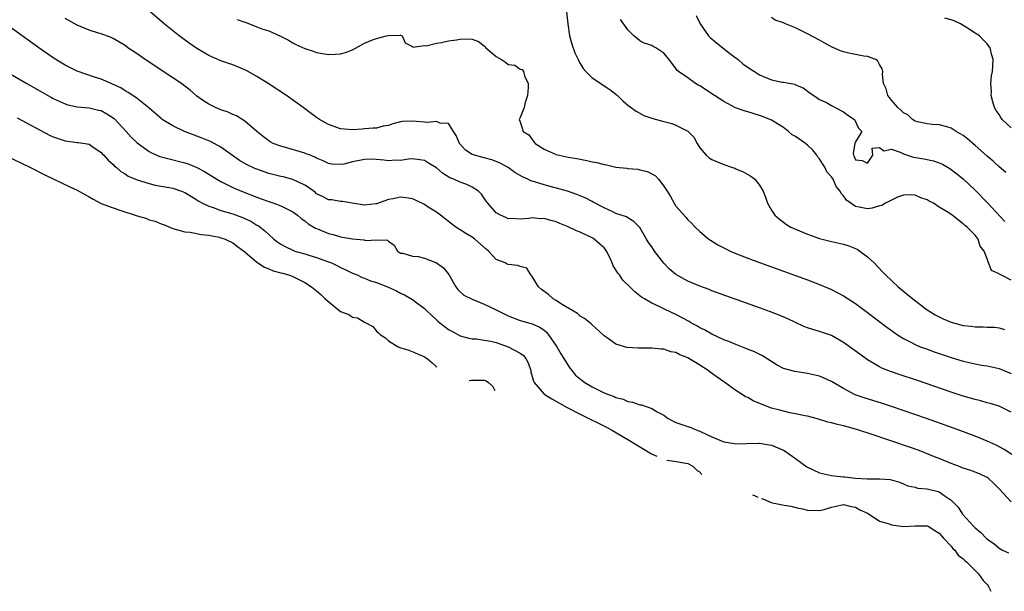
# Model space of a CAD drawing. Units: inches. Extents: x 2679000 to 2682000, y 1536461 to 1539000.
# Drawn here: x 2680181 to 2680346, y 1537128 to 1537224 of the extents above; entities that cross this region are included whole.
import ezdxf

# ---------------------------------------------------------------- set-up
doc = ezdxf.new("R2010")
doc.units = ezdxf.units.IN
doc.header["$MEASUREMENT"] = 0
doc.layers.add('LD26791536_2ft', color=63, linetype='Continuous')

msp = doc.modelspace()

# ---------------------------------------------------------------- linework, layer by layer
at = {"layer": 'LD26791536_2ft'}
for points, elevation in [([(2680347, 1537158.07), (2680345, 1537159.07), (2680343.52, 1537159.52), (2680343, 1537159.64), (2680341.94, 1537159.94), (2680341, 1537160.15), (2680339, 1537160.75), (2680337, 1537161.4), (2680331.34, 1537163.34), (2680328.33, 1537164.33), (2680326.84, 1537164.84), (2680325.42, 1537165.42), (2680325, 1537165.64), (2680323, 1537166.83), (2680321.74, 1537167.74), (2680320.59, 1537168.59), (2680319, 1537169.73), (2680317, 1537170.85), (2680315, 1537171.54), (2680313.86, 1537171.86), (2680313, 1537172.16), (2680312.39, 1537172.39), (2680311, 1537173.04), (2680309.68, 1537173.68), (2680308.28, 1537174.28), (2680306.83, 1537174.83), (2680305, 1537175.49), (2680297, 1537178.37), (2680296.55, 1537178.55), (2680295, 1537179.13), (2680293, 1537179.98), (2680291, 1537181.06), (2680289.95, 1537181.95), (2680288.97, 1537182.97), (2680287.43, 1537185), (2680287.25, 1537185.25), (2680287, 1537185.68), (2680286.42, 1537186.42), (2680286.07, 1537187), (2680285, 1537188.92), (2680284.94, 1537189), (2680283.96, 1537189.96), (2680283, 1537190.55), (2680282.74, 1537190.74), (2680281.88, 1537191), (2680281, 1537191.3), (2680280.46, 1537191.54), (2680279, 1537192.22), (2680277.19, 1537193.19), (2680277, 1537193.28), (2680275.87, 1537193.87), (2680275, 1537194.21), (2680274.47, 1537194.47), (2680272.89, 1537195), (2680269, 1537196.08), (2680267.41, 1537196.59), (2680266.76, 1537196.76), (2680266.28, 1537197), (2680265.38, 1537197.38), (2680264.13, 1537198.13), (2680262.97, 1537198.97), (2680261.68, 1537199.68), (2680261, 1537199.99), (2680260.27, 1537200.27), (2680259, 1537200.57), (2680257.35, 1537201), (2680257, 1537201.13), (2680255.89, 1537201.89), (2680254.88, 1537203), (2680254.29, 1537204.29), (2680253.87, 1537205), (2680253, 1537206.32), (2680251.62, 1537206.38), (2680251, 1537206.63), (2680249.52, 1537206.48), (2680249, 1537206.56), (2680247, 1537206.72), (2680245.36, 1537206.64), (2680245, 1537206.58), (2680243.72, 1537206.28), (2680243, 1537206), (2680242.13, 1537205.87), (2680241, 1537205.57), (2680240.45, 1537205.55), (2680239, 1537205.42), (2680238.6, 1537205.4), (2680237, 1537205.26), (2680235, 1537205.41), (2680233, 1537206.15), (2680231.47, 1537207), (2680231, 1537207.32), (2680228.75, 1537209), (2680225.94, 1537211), (2680222.92, 1537213), (2680221, 1537214.2), (2680219.58, 1537215), (2680219, 1537215.3), (2680217, 1537216.12), (2680216.34, 1537216.34), (2680215, 1537216.82), (2680213, 1537217.7), (2680211, 1537218.85), (2680209.73, 1537219.73), (2680208.02, 1537221), (2680205.55, 1537223), (2680203.1, 1537225.1)], 8750), ([(2680347.13, 1537151), (2680345.82, 1537151.82), (2680344.51, 1537152.51), (2680343, 1537153.21), (2680341, 1537154.02), (2680338.44, 1537155), (2680337.39, 1537155.39), (2680334.45, 1537156.45), (2680332.89, 1537157), (2680327.02, 1537159.02), (2680325.52, 1537159.52), (2680322.45, 1537160.45), (2680320.98, 1537160.98), (2680319, 1537162), (2680317, 1537163.18), (2680315.75, 1537163.75), (2680315, 1537164.06), (2680313, 1537164.52), (2680310.85, 1537164.85), (2680309, 1537165.36), (2680307.91, 1537165.91), (2680305.47, 1537167.47), (2680304.14, 1537168.14), (2680302.71, 1537168.71), (2680301, 1537169.35), (2680299.85, 1537169.85), (2680299, 1537170.17), (2680297, 1537171.1), (2680295.8, 1537171.8), (2680295, 1537172.17), (2680294.49, 1537172.49), (2680293.53, 1537173), (2680293.2, 1537173.2), (2680291, 1537174.37), (2680289.21, 1537175.21), (2680288.35, 1537175.65), (2680287, 1537176.28), (2680285.75, 1537177), (2680285.29, 1537177.29), (2680285, 1537177.53), (2680284.15, 1537178.15), (2680283.29, 1537179), (2680282.12, 1537180.12), (2680281.56, 1537181), (2680281.3, 1537181.3), (2680281, 1537181.85), (2680280.52, 1537182.52), (2680280.39, 1537183), (2680279.86, 1537184.14), (2680279.42, 1537185), (2680279.25, 1537185.25), (2680279, 1537185.52), (2680278.22, 1537186.22), (2680277.35, 1537187), (2680277.14, 1537187.14), (2680275, 1537188.13), (2680274.39, 1537188.39), (2680273.04, 1537189.04), (2680271.62, 1537189.62), (2680271, 1537189.88), (2680270.09, 1537190.09), (2680269, 1537190.43), (2680268.39, 1537190.39), (2680267, 1537190.56), (2680266.42, 1537190.42), (2680265, 1537190.33), (2680263.59, 1537190.41), (2680263, 1537190.4), (2680262.61, 1537190.61), (2680261.71, 1537191), (2680261, 1537191.41), (2680259.59, 1537193), (2680259.33, 1537193.33), (2680258.51, 1537194.51), (2680258.02, 1537195), (2680257, 1537195.68), (2680256.1, 1537196.1), (2680255, 1537196.52), (2680253.93, 1537197), (2680253.26, 1537197.26), (2680252.02, 1537198.02), (2680251, 1537198.89), (2680249.71, 1537199.71), (2680249, 1537200.11), (2680248.25, 1537200.25), (2680247, 1537200.42), (2680246.36, 1537200.36), (2680245, 1537200.16), (2680244.17, 1537200.17), (2680243, 1537200.06), (2680242.21, 1537200.21), (2680240.34, 1537200.34), (2680239, 1537200.31), (2680237, 1537199.91), (2680235.54, 1537199.54), (2680235, 1537199.45), (2680233.54, 1537199.54), (2680233, 1537199.64), (2680232.07, 1537200.07), (2680231, 1537200.54), (2680230.69, 1537200.69), (2680229.9, 1537201), (2680229.27, 1537201.27), (2680229, 1537201.36), (2680225.63, 1537202.37), (2680225, 1537202.54), (2680223.75, 1537203), (2680223.26, 1537203.26), (2680223, 1537203.43), (2680222.12, 1537204.12), (2680221.01, 1537205), (2680219, 1537206.74), (2680217.6, 1537207.61), (2680217, 1537207.85), (2680216.23, 1537208.23), (2680215, 1537208.63), (2680214.13, 1537209), (2680213, 1537209.55), (2680212.11, 1537210.11), (2680211, 1537210.9), (2680209.87, 1537211.87), (2680208.76, 1537212.76), (2680208.44, 1537213), (2680207, 1537213.98), (2680202.35, 1537217), (2680201, 1537217.95), (2680199.47, 1537219), (2680199, 1537219.35), (2680197.98, 1537219.98), (2680197, 1537220.56), (2680196.69, 1537220.69), (2680195, 1537221.32), (2680194.56, 1537221.44), (2680193, 1537221.93), (2680191, 1537222.76), (2680189, 1537223.86)], 8752), ([(2680217.71, 1537223.71), (2680219, 1537223.24), (2680219.2, 1537223.2), (2680221, 1537222.51), (2680221.85, 1537222.15), (2680223, 1537221.8), (2680224.94, 1537220.94), (2680226.27, 1537220.27), (2680227, 1537219.83), (2680227.55, 1537219.55), (2680229, 1537218.88), (2680230.43, 1537218.43), (2680231, 1537218.22), (2680231.95, 1537218.05), (2680233, 1537217.88), (2680234.1, 1537217.9), (2680235, 1537217.97), (2680235.82, 1537218.18), (2680237, 1537218.64), (2680239, 1537219.73), (2680240.33, 1537220.33), (2680241, 1537220.56), (2680242.69, 1537221), (2680243, 1537221.05), (2680244.93, 1537221.07), (2680245, 1537221.09), (2680245.27, 1537221), (2680245.8, 1537219.8), (2680247, 1537219.21), (2680247.08, 1537219.08), (2680249, 1537219.35), (2680249.29, 1537219.29), (2680251, 1537219.77), (2680251.86, 1537219.86), (2680253, 1537220.14), (2680254.34, 1537220.34), (2680255, 1537220.41), (2680256.48, 1537220.48), (2680257, 1537220.4), (2680258.02, 1537220.02), (2680259, 1537219.29), (2680259.14, 1537219.14), (2680259.26, 1537219), (2680261, 1537217.5), (2680261.86, 1537217), (2680262.56, 1537216.56), (2680263, 1537216.19), (2680264.09, 1537216.09), (2680265, 1537215.43), (2680265.34, 1537215.34), (2680265.55, 1537215), (2680265.7, 1537214.3), (2680266.33, 1537213), (2680266.32, 1537212.32), (2680266.22, 1537211), (2680265.82, 1537209.82), (2680265.65, 1537209), (2680265, 1537207.3), (2680264.9, 1537207.1), (2680264.82, 1537207), (2680265, 1537206.58), (2680265.48, 1537205), (2680266.42, 1537204.42), (2680267, 1537203.62), (2680267.49, 1537203), (2680269, 1537202.05), (2680271, 1537201.14), (2680271.52, 1537201), (2680273, 1537200.71), (2680274.46, 1537200.46), (2680275, 1537200.34), (2680276.15, 1537200.15), (2680277, 1537199.94), (2680277.8, 1537199.8), (2680279, 1537199.46), (2680279.39, 1537199.39), (2680281, 1537199.01), (2680282.83, 1537198.83), (2680283, 1537198.8), (2680284.66, 1537198.66), (2680285, 1537198.59), (2680286.29, 1537198.29), (2680287.59, 1537197.59), (2680288.08, 1537197), (2680289, 1537195.87), (2680289.35, 1537195.35), (2680289.54, 1537195), (2680290.09, 1537194.09), (2680290.71, 1537193), (2680291, 1537192.51), (2680292.64, 1537190.64), (2680293, 1537190.19), (2680293.63, 1537189.63), (2680294.21, 1537189), (2680295, 1537188.29), (2680296.53, 1537187), (2680296.81, 1537186.81), (2680298.04, 1537186.04), (2680299, 1537185.54), (2680299.34, 1537185.34), (2680300.05, 1537185), (2680301, 1537184.6), (2680303, 1537183.81), (2680305, 1537183.07), (2680311, 1537180.93), (2680313, 1537180.19), (2680315, 1537179.42), (2680317, 1537178.57), (2680319, 1537177.53), (2680321, 1537176.2), (2680323, 1537174.71), (2680326.26, 1537172.26), (2680327.41, 1537171.41), (2680328.01, 1537171), (2680329, 1537170.38), (2680330.25, 1537169.75), (2680331, 1537169.35), (2680331.83, 1537169), (2680332.68, 1537168.68), (2680334.16, 1537168.16), (2680337, 1537167.19), (2680339, 1537166.57), (2680341, 1537166.11), (2680342.08, 1537165.92), (2680343, 1537165.79), (2680345, 1537165.38), (2680347, 1537164.52)], 8748), ([(2680272.73, 1537225), (2680272.93, 1537223), (2680273.26, 1537221), (2680273.61, 1537219.61), (2680274.14, 1537218.14), (2680274.69, 1537217), (2680274.77, 1537216.77), (2680275, 1537216.35), (2680275.52, 1537215.52), (2680275.99, 1537215), (2680277, 1537213.98), (2680279.99, 1537211.99), (2680281, 1537211.2), (2680281.23, 1537211), (2680282.14, 1537210.14), (2680283, 1537209.4), (2680284.37, 1537208.37), (2680285.66, 1537207.66), (2680287.14, 1537207.14), (2680289, 1537206.65), (2680290.32, 1537206.32), (2680291, 1537206.07), (2680293, 1537205.05), (2680293.06, 1537205), (2680294.02, 1537204.02), (2680294.54, 1537203), (2680295, 1537202.23), (2680296.08, 1537201), (2680296.58, 1537200.58), (2680297, 1537200.33), (2680299, 1537199.49), (2680299.37, 1537199.37), (2680300.32, 1537199), (2680300.83, 1537198.83), (2680301, 1537198.75), (2680302.26, 1537198.26), (2680303, 1537197.81), (2680303.54, 1537197.54), (2680304.19, 1537197), (2680305, 1537195.99), (2680305.59, 1537195), (2680305.99, 1537193.99), (2680306.33, 1537193), (2680307, 1537191.85), (2680307.53, 1537191), (2680308.32, 1537190.31), (2680309, 1537189.82), (2680309.46, 1537189.46), (2680310.21, 1537189), (2680311, 1537188.64), (2680313, 1537187.8), (2680313.58, 1537187.58), (2680315, 1537187.1), (2680317, 1537186.61), (2680319, 1537186.16), (2680319.87, 1537185.87), (2680321.3, 1537185.3), (2680321.72, 1537185), (2680323, 1537184.04), (2680324.1, 1537183), (2680325.52, 1537181.52), (2680326, 1537181), (2680328.12, 1537179), (2680329.72, 1537177.72), (2680330.57, 1537177), (2680333, 1537175.18), (2680333.26, 1537175), (2680334.33, 1537174.33), (2680335, 1537173.99), (2680335.67, 1537173.67), (2680337, 1537173.1), (2680339, 1537172.56), (2680340.41, 1537172.41), (2680341, 1537172.31), (2680342.33, 1537172.33), (2680343, 1537172.28), (2680344.25, 1537172.25), (2680345, 1537172.14), (2680345.9, 1537171.9)], 8746), ([(2680347, 1537180.12), (2680345.26, 1537181), (2680345.09, 1537181.09), (2680345, 1537181.19), (2680343.75, 1537181.75), (2680343.25, 1537183), (2680343, 1537183.72), (2680342.49, 1537185), (2680341.82, 1537185.82), (2680341.49, 1537187), (2680341, 1537187.63), (2680339.64, 1537189), (2680339.27, 1537189.27), (2680339, 1537189.57), (2680337.15, 1537191), (2680336.62, 1537191.38), (2680335, 1537192.33), (2680334.04, 1537193), (2680333.34, 1537193.34), (2680333, 1537193.58), (2680331.92, 1537193.92), (2680331, 1537194.35), (2680330.38, 1537194.38), (2680329, 1537194.35), (2680328, 1537194), (2680327, 1537193.52), (2680326.04, 1537193), (2680325.4, 1537192.6), (2680325, 1537192.55), (2680323.82, 1537192.18), (2680323, 1537192.08), (2680321.64, 1537192.36), (2680321, 1537192.44), (2680319.5, 1537193.5), (2680319, 1537194.24), (2680318.61, 1537194.61), (2680318.47, 1537195), (2680317.8, 1537195.8), (2680317.27, 1537197), (2680317.16, 1537197.16), (2680317, 1537197.42), (2680316.24, 1537198.24), (2680315.88, 1537199), (2680315.53, 1537199.53), (2680315, 1537200.41), (2680314.72, 1537200.72), (2680314.55, 1537201), (2680313.86, 1537201.86), (2680313, 1537202.69), (2680312.64, 1537203), (2680311, 1537204.14), (2680310.45, 1537204.45), (2680309.83, 1537205), (2680309, 1537205.64), (2680307, 1537206.87), (2680305.48, 1537207.48), (2680305, 1537207.65), (2680303, 1537208.27), (2680302.43, 1537208.43), (2680300.97, 1537208.97), (2680299.65, 1537209.65), (2680299, 1537210.01), (2680297.45, 1537211), (2680295, 1537212.61), (2680294.74, 1537212.74), (2680294.26, 1537213), (2680293, 1537213.95), (2680291.44, 1537215), (2680291.2, 1537215.2), (2680291, 1537215.53), (2680289.87, 1537217), (2680289, 1537218.08), (2680287.65, 1537219), (2680287.21, 1537219.21), (2680287, 1537219.36), (2680285.73, 1537219.73), (2680285, 1537220.17), (2680284.53, 1537220.53), (2680283.97, 1537221), (2680283, 1537222), (2680281.74, 1537223.74)], 8744), ([(2680294.4, 1537224.4), (2680295.04, 1537223), (2680296.47, 1537221), (2680296.72, 1537220.72), (2680297.8, 1537219.8), (2680298.86, 1537219), (2680300.03, 1537218.03), (2680301, 1537217.31), (2680301.4, 1537217), (2680302.25, 1537216.25), (2680303, 1537215.77), (2680303.44, 1537215.44), (2680304.13, 1537215), (2680305, 1537214.47), (2680307, 1537213.65), (2680308.76, 1537213.24), (2680309, 1537213.22), (2680310.89, 1537212.89), (2680311, 1537212.81), (2680312.28, 1537212.28), (2680313.42, 1537211.42), (2680314.07, 1537211), (2680314.6, 1537210.6), (2680315, 1537210.36), (2680316.16, 1537209.84), (2680317, 1537209.36), (2680317.21, 1537209.21), (2680317.64, 1537209), (2680319, 1537208.25), (2680319.72, 1537207.72), (2680320.85, 1537207), (2680321.52, 1537205.52), (2680322.09, 1537205), (2680321, 1537203.26), (2680320.92, 1537203), (2680320.61, 1537201.39), (2680320.67, 1537201), (2680320.81, 1537200.81), (2680321, 1537200.26), (2680322.11, 1537200.12), (2680323, 1537199.67), (2680323.89, 1537201), (2680323.82, 1537202.18), (2680325, 1537202.31), (2680325.76, 1537201.76), (2680327, 1537202.05), (2680328.49, 1537201.51), (2680329, 1537201.24), (2680330.69, 1537200.69), (2680332.41, 1537200.41), (2680334.06, 1537200.06), (2680335, 1537199.74), (2680335.52, 1537199.52), (2680336.79, 1537198.79), (2680337, 1537198.65), (2680337.93, 1537197.93), (2680339, 1537197.07), (2680341, 1537195.19), (2680343.06, 1537193.06), (2680345.93, 1537189.93)], 8742), ([(2680346.12, 1537198.12), (2680345, 1537199.05), (2680344, 1537200), (2680343, 1537200.85), (2680342.93, 1537200.93), (2680341, 1537202.65), (2680339.74, 1537203.74), (2680339, 1537204.33), (2680337.85, 1537205), (2680337, 1537205.56), (2680336.26, 1537205.74), (2680335, 1537206.12), (2680333.82, 1537206.18), (2680333, 1537206.27), (2680331.39, 1537206.61), (2680331, 1537206.71), (2680330.55, 1537207), (2680329.75, 1537207.75), (2680329, 1537208.1), (2680328.57, 1537208.57), (2680328.07, 1537209), (2680327, 1537210.23), (2680326.67, 1537210.68), (2680326.39, 1537211), (2680326.12, 1537212.12), (2680325.66, 1537213), (2680325.5, 1537214.5), (2680325.55, 1537215), (2680325.44, 1537215.44), (2680325, 1537216.21), (2680324.74, 1537216.74), (2680324.39, 1537217), (2680323, 1537217.52), (2680322.4, 1537217.6), (2680321, 1537217.85), (2680319.9, 1537218.1), (2680319, 1537218.29), (2680318.48, 1537218.48), (2680317.1, 1537219.1), (2680315.79, 1537219.79), (2680315, 1537220.24), (2680313, 1537221.33), (2680311, 1537222.3), (2680309.31, 1537223), (2680309.1, 1537223.1), (2680309, 1537223.15), (2680307.6, 1537223.6), (2680307, 1537224.02)], 8740), ([(2680347, 1537205.58), (2680345.52, 1537207), (2680345.3, 1537207.3), (2680345, 1537207.8), (2680344.52, 1537208.52), (2680344.22, 1537209), (2680343.97, 1537209.97), (2680343.66, 1537211), (2680343.7, 1537211.7), (2680343.63, 1537213), (2680343.72, 1537214.28), (2680343.88, 1537215), (2680343.96, 1537215.96), (2680343.98, 1537217), (2680343.76, 1537217.76), (2680343.49, 1537219), (2680343.26, 1537219.26), (2680343, 1537219.64), (2680342.31, 1537220.31), (2680341.73, 1537221), (2680341, 1537221.43), (2680339.72, 1537222.28), (2680338.57, 1537223), (2680337.47, 1537223.47), (2680337, 1537223.68), (2680335.91, 1537223.91)], 8738), ([(2680347, 1537143.08), (2680345, 1537145.24), (2680344.11, 1537146.11), (2680343.17, 1537147), (2680343, 1537147.11), (2680341.74, 1537147.74), (2680341, 1537148.01), (2680340.3, 1537148.3), (2680339, 1537148.69), (2680338.19, 1537149), (2680337, 1537149.46), (2680335, 1537150.29), (2680334.48, 1537150.48), (2680331.63, 1537151.63), (2680330.17, 1537152.17), (2680323.61, 1537154.39), (2680321.73, 1537155), (2680321, 1537155.23), (2680319.6, 1537155.6), (2680319, 1537155.77), (2680317.98, 1537155.98), (2680317, 1537156.29), (2680316.39, 1537156.39), (2680315, 1537156.85), (2680314.43, 1537157), (2680313, 1537157.36), (2680312.57, 1537157.43), (2680311, 1537157.78), (2680310.06, 1537157.94), (2680309, 1537158.2), (2680308.39, 1537158.39), (2680307, 1537158.72), (2680306.24, 1537159), (2680303.94, 1537159.94), (2680303, 1537160.51), (2680302.62, 1537160.62), (2680302.1, 1537161), (2680301, 1537161.7), (2680299.21, 1537163), (2680299, 1537163.13), (2680297.9, 1537163.9), (2680296.74, 1537164.74), (2680296.42, 1537165), (2680295, 1537165.92), (2680293, 1537167.12), (2680291.66, 1537167.66), (2680291, 1537168.02), (2680290.16, 1537168.16), (2680289, 1537168.58), (2680288.57, 1537168.57), (2680287, 1537168.77), (2680286.75, 1537168.75), (2680284.73, 1537168.73), (2680282.84, 1537168.84), (2680281, 1537169.41), (2680279.5, 1537170.5), (2680279, 1537170.84), (2680278.84, 1537171), (2680277, 1537172.65), (2680276.83, 1537172.83), (2680275.72, 1537173.72), (2680275, 1537174.13), (2680274.55, 1537174.55), (2680271.89, 1537176.11), (2680271, 1537176.7), (2680270.5, 1537177), (2680269.71, 1537177.71), (2680268.58, 1537178.58), (2680268.08, 1537179), (2680267, 1537180.75), (2680266.89, 1537180.89), (2680266.75, 1537181), (2680266.12, 1537182.12), (2680265, 1537182.42), (2680264.6, 1537182.6), (2680263, 1537182.74), (2680262.81, 1537182.81), (2680262.47, 1537183), (2680261, 1537183.59), (2680259.71, 1537185), (2680259.32, 1537185.32), (2680257.44, 1537187), (2680257, 1537187.32), (2680255.91, 1537187.91), (2680255, 1537188.55), (2680254.27, 1537189), (2680253.53, 1537189.53), (2680251.71, 1537191), (2680251, 1537191.49), (2680249.64, 1537192.36), (2680249, 1537192.79), (2680247.53, 1537193.53), (2680247, 1537193.73), (2680245.92, 1537193.92), (2680245, 1537194), (2680243.71, 1537193.71), (2680243, 1537193.63), (2680241, 1537192.9), (2680240.87, 1537192.87), (2680239, 1537192.69), (2680236.96, 1537193), (2680235.3, 1537193.3), (2680235, 1537193.26), (2680233.56, 1537193.56), (2680233, 1537193.57), (2680232.08, 1537194.08), (2680231, 1537194.59), (2680230.78, 1537194.78), (2680229.63, 1537195.63), (2680229, 1537196.02), (2680227, 1537196.95), (2680225.38, 1537197.38), (2680225, 1537197.47), (2680223, 1537197.98), (2680221, 1537198.66), (2680220.76, 1537198.76), (2680219.41, 1537199.41), (2680218.14, 1537200.14), (2680215, 1537202.36), (2680213.29, 1537203.29), (2680211.88, 1537203.88), (2680208.95, 1537205), (2680207, 1537205.91), (2680205.18, 1537207), (2680205, 1537207.14), (2680202.96, 1537208.96), (2680201, 1537210.51), (2680200.3, 1537211), (2680199.52, 1537211.52), (2680199, 1537211.8), (2680198.28, 1537212.28), (2680196.91, 1537212.91), (2680196.67, 1537213), (2680195, 1537213.74), (2680193.91, 1537214.09), (2680191, 1537215.08), (2680189, 1537216.07), (2680187.44, 1537217), (2680187, 1537217.3), (2680184.58, 1537219), (2680181.82, 1537221), (2680179, 1537223)], 8754), ([(2680179.11, 1537215), (2680182.6, 1537213), (2680186.69, 1537210.69), (2680187, 1537210.52), (2680189, 1537209.59), (2680189.45, 1537209.45), (2680191, 1537209.13), (2680193, 1537208.96), (2680194.56, 1537208.56), (2680195, 1537208.47), (2680195.95, 1537207.95), (2680197.16, 1537207.16), (2680199.19, 1537205), (2680200.04, 1537204.04), (2680201, 1537203.09), (2680203, 1537201.66), (2680203.44, 1537201.44), (2680204.83, 1537200.83), (2680206.39, 1537200.39), (2680209, 1537199.73), (2680209.56, 1537199.56), (2680210.99, 1537198.99), (2680212.29, 1537198.29), (2680214.34, 1537197), (2680215, 1537196.61), (2680215.76, 1537196.24), (2680217, 1537195.61), (2680218.45, 1537195), (2680220.3, 1537194.3), (2680221, 1537194.01), (2680221.75, 1537193.75), (2680223, 1537193.28), (2680223.86, 1537193), (2680225, 1537192.57), (2680225.88, 1537192.12), (2680227, 1537191.58), (2680227.78, 1537191), (2680228.42, 1537190.42), (2680229, 1537190.03), (2680229.56, 1537189.56), (2680230.53, 1537189), (2680230.81, 1537188.81), (2680231.42, 1537188.58), (2680233, 1537187.93), (2680233.75, 1537187.75), (2680235, 1537187.39), (2680236.97, 1537187.03), (2680238.88, 1537186.88), (2680239.23, 1537186.77), (2680241, 1537186.86), (2680242.84, 1537186.84), (2680243, 1537186.64), (2680243.96, 1537185.96), (2680244.49, 1537185), (2680245, 1537184.66), (2680245.38, 1537184.62), (2680247, 1537184.13), (2680247.94, 1537184.06), (2680249, 1537183.79), (2680251, 1537183.04), (2680252.17, 1537182.17), (2680253.08, 1537181.08), (2680254.25, 1537179), (2680254.57, 1537178.57), (2680255, 1537178.19), (2680255.6, 1537177.6), (2680257, 1537176.94), (2680259, 1537176.14), (2680261, 1537175.17), (2680262.42, 1537174.42), (2680263, 1537174.15), (2680265, 1537173.4), (2680267, 1537172.83), (2680268.26, 1537172.26), (2680269, 1537171.75), (2680269.42, 1537171.42), (2680269.75, 1537171), (2680271.13, 1537169), (2680271.81, 1537167.81), (2680272.31, 1537167), (2680273, 1537165.85), (2680273.34, 1537165.34), (2680273.6, 1537165), (2680274.24, 1537164.24), (2680275.33, 1537163.33), (2680275.79, 1537163), (2680277, 1537162.28), (2680279, 1537161.31), (2680279.77, 1537161), (2680280.67, 1537160.67), (2680281, 1537160.51), (2680282.2, 1537160.2), (2680283, 1537159.86), (2680283.74, 1537159.74), (2680285, 1537159.3), (2680285.27, 1537159.27), (2680287, 1537158.69), (2680287.87, 1537158.13), (2680289, 1537157.55), (2680289.71, 1537157), (2680290.54, 1537156.54), (2680291, 1537156.33), (2680291.98, 1537155.98), (2680293, 1537155.67), (2680293.5, 1537155.5), (2680294.65, 1537155), (2680295, 1537154.89), (2680295.24, 1537154.76), (2680297, 1537153.95), (2680299, 1537153.08), (2680300.8, 1537152.8), (2680301, 1537152.75), (2680302.81, 1537152.81), (2680304.86, 1537152.86), (2680305, 1537152.87), (2680306.58, 1537152.58), (2680307, 1537152.55), (2680309, 1537151.69), (2680309.44, 1537151.44), (2680310.02, 1537151), (2680311, 1537150.31), (2680312.9, 1537148.9), (2680315, 1537147.93), (2680317, 1537147.45), (2680317.42, 1537147.42), (2680319, 1537147.24), (2680319.24, 1537147.24), (2680321, 1537147.02), (2680322.93, 1537146.93), (2680323, 1537146.91), (2680324.93, 1537146.93), (2680325, 1537146.91), (2680326.81, 1537146.81), (2680328.35, 1537146.35), (2680329, 1537146.08), (2680329.76, 1537145.76), (2680331, 1537145.5), (2680331.37, 1537145.37), (2680333, 1537145.23), (2680333.18, 1537145.18), (2680334.79, 1537144.79), (2680335, 1537144.72), (2680335.99, 1537144.01), (2680337, 1537143.35), (2680338.17, 1537142.17), (2680338.9, 1537141), (2680340.7, 1537139), (2680341, 1537138.69), (2680341.94, 1537137.94), (2680342.81, 1537137), (2680343, 1537136.83), (2680344.09, 1537136.09), (2680345, 1537135.3), (2680345.57, 1537135), (2680346.54, 1537134.54)], 8756), ([(2680181, 1537207.25), (2680186.38, 1537204.38), (2680187, 1537204.09), (2680187.8, 1537203.8), (2680189, 1537203.41), (2680191, 1537203.17), (2680191.17, 1537203.17), (2680192.31, 1537203), (2680193, 1537202.87), (2680193.46, 1537202.54), (2680195, 1537201.5), (2680195.22, 1537201.22), (2680195.45, 1537201), (2680196.18, 1537200.18), (2680197, 1537199.46), (2680197.21, 1537199.21), (2680197.5, 1537199), (2680198.29, 1537198.3), (2680199, 1537197.88), (2680199.51, 1537197.51), (2680201, 1537196.91), (2680203, 1537196.29), (2680204.02, 1537196.02), (2680205, 1537195.87), (2680206.37, 1537195.63), (2680207, 1537195.5), (2680208.44, 1537195), (2680209, 1537194.77), (2680210.09, 1537194.09), (2680211, 1537193.54), (2680211.33, 1537193.33), (2680211.93, 1537193), (2680213, 1537192.49), (2680213.73, 1537192.27), (2680215, 1537191.8), (2680217, 1537191.21), (2680218.61, 1537190.61), (2680219.99, 1537189.99), (2680221, 1537189.35), (2680221.24, 1537189.24), (2680222.37, 1537188.37), (2680223, 1537187.74), (2680223.86, 1537187), (2680224.49, 1537186.49), (2680225, 1537186.16), (2680225.74, 1537185.74), (2680227, 1537185.12), (2680227.35, 1537185), (2680229, 1537184.54), (2680229.69, 1537184.31), (2680231, 1537183.94), (2680233, 1537183.19), (2680233.46, 1537183), (2680234.51, 1537182.51), (2680235, 1537182.26), (2680235.85, 1537181.85), (2680237, 1537181.32), (2680237.76, 1537181), (2680238.58, 1537180.58), (2680239, 1537180.47), (2680240, 1537180), (2680241, 1537179.74), (2680242.86, 1537179), (2680244.33, 1537178.33), (2680245, 1537177.95), (2680245.7, 1537177.7), (2680247, 1537176.88), (2680247.5, 1537176.5), (2680249, 1537175.4), (2680249.41, 1537175), (2680250.24, 1537174.24), (2680251, 1537173.49), (2680251.26, 1537173.26), (2680251.57, 1537173), (2680253, 1537171.89), (2680253.59, 1537171.59), (2680255, 1537170.81), (2680256.43, 1537170.43), (2680257, 1537170.33), (2680257.7, 1537170.3), (2680259, 1537170.12), (2680260.08, 1537169.92), (2680261, 1537169.68), (2680263, 1537169), (2680265, 1537167.91), (2680265.54, 1537167.54), (2680265.96, 1537167), (2680266.32, 1537166.32), (2680266.76, 1537165), (2680266.8, 1537164.8), (2680267.21, 1537163.21), (2680267.32, 1537163), (2680269, 1537161.09), (2680269.11, 1537161), (2680270.26, 1537160.26), (2680271.54, 1537159.54), (2680272.86, 1537158.82), (2680275, 1537157.71), (2680279.5, 1537155.5), (2680280.43, 1537155), (2680283, 1537153.47), (2680283.84, 1537153), (2680286.96, 1537151.1), (2680287.81, 1537150.69)], 8758), ([(2680179, 1537200.96), (2680183, 1537199.08), (2680185.71, 1537197.71), (2680187, 1537197.07), (2680189.75, 1537195.75), (2680191, 1537195.18), (2680192.38, 1537194.38), (2680193, 1537194.06), (2680193.65, 1537193.65), (2680195, 1537192.97), (2680197, 1537192.21), (2680198.15, 1537191.85), (2680201, 1537190.9), (2680202.47, 1537190.47), (2680203, 1537190.24), (2680204.01, 1537190.01), (2680205, 1537189.54), (2680205.43, 1537189.43), (2680207, 1537188.79), (2680209, 1537188.22), (2680209.86, 1537188.14), (2680211.74, 1537187.74), (2680213, 1537187.63), (2680214.7, 1537187.3), (2680215, 1537187.23), (2680215.7, 1537187), (2680217, 1537186.39), (2680217.77, 1537185.77), (2680219, 1537184.85), (2680221, 1537183.12), (2680222.31, 1537182.31), (2680223, 1537182.03), (2680223.71, 1537181.71), (2680225, 1537181.37), (2680225.27, 1537181.27), (2680226.38, 1537181), (2680227, 1537180.76), (2680229, 1537179.75), (2680230.15, 1537179), (2680231, 1537178.35), (2680231.72, 1537177.72), (2680232.43, 1537177), (2680235, 1537174.88), (2680236.36, 1537174.36), (2680237, 1537173.93), (2680237.8, 1537173.8), (2680239, 1537173.1), (2680240.38, 1537172.38), (2680241, 1537171.59), (2680241.33, 1537171.33), (2680241.67, 1537171), (2680242.51, 1537170.47), (2680243, 1537170), (2680244.62, 1537169), (2680245.04, 1537168.83), (2680246.41, 1537168.42), (2680247.26, 1537168.09), (2680248.08, 1537167.71), (2680248.39, 1537167.61), (2680249, 1537167.33), (2680249.18, 1537167.18), (2680249.44, 1537167), (2680250.25, 1537166.36), (2680250.83, 1537165.82), (2680251.07, 1537165.57)], 8760), ([(2680256.49, 1537163.37), (2680256.85, 1537163.39), (2680257.63, 1537163.42), (2680258.07, 1537163.39), (2680259, 1537163.39), (2680259.31, 1537163.31), (2680259.7, 1537163), (2680260.25, 1537162.51), (2680260.42, 1537162.32), (2680260.75, 1537161.65)], 8760), ([(2680289.47, 1537150.02), (2680290.74, 1537149.84), (2680291.4, 1537149.74), (2680292.34, 1537149.57), (2680293, 1537149.48), (2680293.83, 1537149), (2680294.32, 1537148.51), (2680294.56, 1537148.32), (2680294.88, 1537148.13), (2680295.33, 1537147.64)], 8758), ([(2680303.81, 1537144.21), (2680304.14, 1537144.13), (2680304.72, 1537143.84)], 8758), ([(2680305.31, 1537143.6), (2680305.51, 1537143.54), (2680306.92, 1537142.97), (2680307.15, 1537142.9), (2680309.11, 1537142.48), (2680310.21, 1537142.31), (2680311.26, 1537142.04), (2680312.14, 1537141.89), (2680313, 1537141.64), (2680315, 1537141.59), (2680315.8, 1537141.8), (2680317, 1537142.16), (2680318.49, 1537142.49), (2680319, 1537142.62), (2680320.27, 1537142.27), (2680321, 1537142.16), (2680321.71, 1537141.71), (2680323, 1537141.15), (2680323.28, 1537141), (2680325, 1537139.83), (2680326.62, 1537139.38), (2680327, 1537139.19), (2680329, 1537138.91), (2680331, 1537139.04), (2680333, 1537139.07), (2680333.15, 1537139), (2680334.25, 1537138.25), (2680335, 1537137.82), (2680335.36, 1537137.36), (2680335.73, 1537137), (2680337, 1537135.64), (2680337.27, 1537135.27), (2680337.58, 1537135), (2680338.14, 1537134.14), (2680339, 1537133.54), (2680339.25, 1537133.25), (2680339.57, 1537133), (2680341.57, 1537131), (2680342.32, 1537129.93), (2680343, 1537129.26), (2680343.18, 1537129), (2680343.59, 1537128.1)], 8758)]:
    msp.add_lwpolyline(points, dxfattribs=dict(at, elevation=elevation))

doc.saveas('drawing.dxf')
